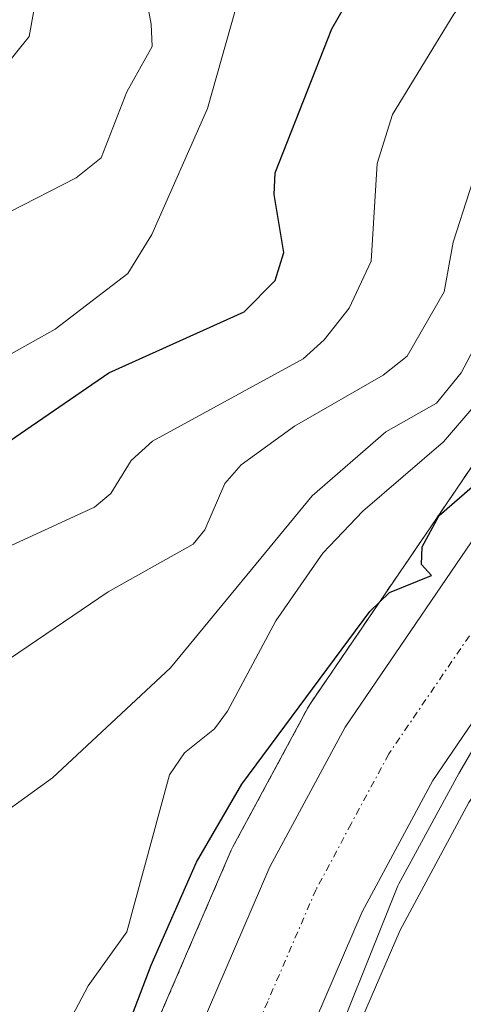
# Model space of a CAD drawing. Units: metres. Extents: x 671734 to 675200, y 4751400 to 4753799.
# Drawn here: x 672784 to 672816, y 4752585 to 4752655 of the extents above; entities that cross this region are included whole.
import ezdxf

# ---------------------------------------------------------------- set-up
doc = ezdxf.new("R2010")
doc.units = ezdxf.units.M
doc.header["$MEASUREMENT"] = 0
doc.linetypes.add('TRAZO_Y_PUNTO', pattern=[1, 0.5, -0.25, 0, -0.25])
doc.linetypes.add('TRAZOS', pattern=[0.75, 0.5, -0.25])
for name, color, linetype, lineweight in [('Arbolado forestal', 92, 'TRAZOS', 0), ('Arbolado forestal CxS', 92, 'Continuous', 0), ('Carretera de calzada única', 19, 'Continuous', 13), ('Carretera de calzada única Cxs', 19, 'Continuous', 13), ('Carretera de calzada única eje', 19, 'TRAZO_Y_PUNTO', 0), ('Curva de nivel maestra', 36, 'Continuous', 30), ('Curva de nivel normal', 36, 'Continuous', 0), ('Espacio natural protegido', 2, 'Continuous', 13), ('Espacio natural protegido CxS', 2, 'Continuous', 0), ('Núcleo urbano', 19, 'Continuous', 0), ('Núcleo urbano CxS', 19, 'Continuous', 0), ('Prado', 92, 'Continuous', 0), ('Prado CxS', 92, 'Continuous', 0)]:
    doc.layers.add(name, color=color, linetype=linetype, lineweight=lineweight)

# ---------------------------------------------------------------- blocks, each defined once
blk = doc.blocks.new('*U150')
at = {"layer": 'Prado CxS', "color": 92, "linetype": 'Continuous', "lineweight": 0}
blk.add_polyline3d([(672804.616, 4752575.078, 897.631), (672811.193, 4752590.313, 898.511), (672816.088, 4752599.411, 898.711), (672835.909, 4752628.496, 899.15), (672845.321, 4752641.95, 899.821), (672853.193, 4752652.999, 900.48), (672853.308, 4752653.173, 900.491), (672857.627, 4752660.222, 900.782), (672860.206, 4752664.42, 900.831), (672860.259, 4752664.51, 900.832), (672864.15, 4752671.49, 900.758), (672864.259, 4752671.705, 900.75), (672867.189, 4752678.125, 900.47), (672867.251, 4752678.27, 900.464), (672870.551, 4752686.64, 900.363), (672870.575, 4752686.702, 900.363), (672879.819, 4752711.753, 899.729), (672895.477, 4752755.22, 899.514), (672904.404, 4752777.778, 900.189), (672909.71, 4752790.185, 900.301), (672914.148, 4752799.326, 900.321), (672920.055, 4752810.144, 900.45), (672924.686, 4752817.417, 900.653), (672931.472, 4752826.396, 900.64)], dxfattribs=at)
blk = doc.blocks.new('*U154')
at = {"layer": 'Arbolado forestal CxS', "color": 92, "linetype": 'Continuous', "lineweight": 0}
blk.add_polyline3d([(672867.312, 4752716.308, 900.604), (672858.139, 4752691.452, 901.361), (672852.299, 4752677.565, 900.702), (672847.567, 4752669.059, 901.052), (672842.176, 4752660.48, 900.485), (672834.449, 4752649.63, 900.294), (672824.961, 4752636.054, 900.446), (672804.791, 4752606.46, 899.93), (672804.672, 4752606.27, 899.924), (672804.63, 4752606.194, 899.919), (672799.26, 4752596.234, 899.638), (672799.145, 4752595.998, 899.611), (672792.255, 4752580.018, 899.033)], dxfattribs=at)
blk = doc.blocks.new('*U155')
at = {"layer": 'Curva de nivel normal', "color": 36, "linetype": 'Continuous', "lineweight": 0}
blk.add_polyline3d([(672786.65, 4752582, 905), (672788.94, 4752586.34, 905), (672791.7, 4752590.19, 905), (672794.74, 4752601.39, 905), (672795.81, 4752602.96, 905), (672797.96, 4752604.66, 905), (672798.88, 4752605.93, 905), (672802.33, 4752612.37, 905), (672805.67, 4752617.19, 905), (672808.54, 4752620.19, 905), (672814.28, 4752625.12, 905), (672816.45, 4752627.65, 905), (672818.18, 4752630.53, 905), (672821.59, 4752638.48, 905), (672824.23, 4752643.34, 905), (672827.14, 4752647.29, 905), (672830.55, 4752652.78, 905), (672837.14, 4752660.66, 905), (672842.42, 4752668.12, 905), (672847.19, 4752674.19, 905), (672852.58, 4752686.93, 905), (672855.03, 4752693.55, 905), (672856.28, 4752697.96, 905)], dxfattribs=at)
blk = doc.blocks.new('*U157')
at = {"layer": 'Curva de nivel normal', "color": 36, "linetype": 'Continuous', "lineweight": 0}
blk.add_polyline3d([(672776.71, 4752644.06, 940), (672784.74, 4752654.03, 940), (672785.08, 4752656, 940), (672784.29, 4752660.08, 940), (672784.36, 4752661.09, 940), (672786.9, 4752666.1, 940), (672787.45, 4752670.53, 940), (672788.35, 4752673.23, 940), (672794.49, 4752684.7, 940), (672795.81, 4752692.19, 940), (672795.47, 4752693.26, 940), (672793.39, 4752695.49, 940), (672792.65, 4752698.15, 940)], dxfattribs=at)
blk = doc.blocks.new('*U185')
at = {"layer": 'Curva de nivel normal', "color": 36, "linetype": 'Continuous', "lineweight": 0}
blk.add_polyline3d([(672770.64, 4752601.04, 915), (672790.38, 4752614.44, 915), (672796.43, 4752617.82, 915), (672797.26, 4752618.84, 915), (672798.68, 4752622.15, 915), (672799.85, 4752623.48, 915), (672803.67, 4752626.24, 915), (672809.99, 4752629.88, 915), (672811.7, 4752631.23, 915), (672814.34, 4752635.82, 915), (672814.98, 4752639.37, 915), (672817.3, 4752646.6, 915), (672818.19, 4752647.83, 915), (672820.55, 4752649.95, 915), (672822.04, 4752653.65, 915), (672825.17, 4752658.87, 915), (672833.98, 4752670.57, 915), (672835.66, 4752674.65, 915), (672838.04, 4752682.04, 915), (672839.59, 4752687.97, 915), (672840.07, 4752698.25, 915)], dxfattribs=at)

msp = doc.modelspace()

# ---------------------------------------------------------------- linework, layer by layer
at = {"layer": 'Arbolado forestal', "color": 92, "linetype": 'TRAZOS', "lineweight": 0}
msp.add_polyline3d([(672792.255, 4752580.018, 899.033), (672799.145, 4752595.998, 899.611), (672799.26, 4752596.234, 899.638), (672804.63, 4752606.194, 899.919), (672804.672, 4752606.27, 899.924), (672804.791, 4752606.46, 899.93), (672824.961, 4752636.054, 900.446), (672834.449, 4752649.63, 900.294), (672842.176, 4752660.48, 900.485), (672847.567, 4752669.058, 901.051), (672852.299, 4752677.565, 900.702), (672858.139, 4752691.452, 901.361), (672867.312, 4752716.308, 900.604)], dxfattribs=at)
at = {"layer": 'Carretera de calzada única', "color": 19, "linetype": 'Continuous', "lineweight": 13}
for points in [[(672795.01, 4752578.83, 898.843), (672801.9, 4752594.81, 899.255), (672807.27, 4752604.77, 899.548), (672827.43, 4752634.35, 899.86), (672836.9, 4752647.9, 900.193), (672844.67, 4752658.81, 900.504), (672850.15, 4752667.53, 900.714), (672855, 4752676.25, 900.731), (672860.93, 4752690.35, 900.89), (672870.13, 4752715.28, 900.779), (672885.83, 4752758.86, 901.07), (672894.87, 4752781.7, 901.353), (672900.33, 4752794.46, 901.466), (672904.98, 4752804.05, 901.409), (672911.17, 4752815.39, 901.527), (672916.21, 4752823.3, 901.64), (672923.49, 4752832.94, 901.563), (672932.62, 4752843.2, 901.728), (672945.48, 4752855.26, 901.849), (672973.26, 4752882.4, 902.45), (672996.03, 4752904.04, 903.161), (673041.16, 4752949.38, 904.003), (673073.595, 4752983.7, 904.795)], [(672855.075, 4752661.79, 900.87), (672850.75, 4752654.74, 900.615), (672842.87, 4752643.68, 900.038), (672833.44, 4752630.2, 899.406), (672813.52, 4752600.97, 898.986), (672808.49, 4752591.62, 898.705), (672801.82, 4752576.17, 898.155)]]:
    msp.add_polyline3d(points, dxfattribs=at)
at = {"layer": 'Carretera de calzada única Cxs', "color": 19, "linetype": 'Continuous', "lineweight": 13}
for points in [[(672795.01, 4752578.83, 898.843), (672801.9, 4752594.81, 899.255), (672807.27, 4752604.77, 899.548), (672827.43, 4752634.35, 899.86), (672836.9, 4752647.9, 900.193), (672844.67, 4752658.81, 900.504), (672850.15, 4752667.53, 900.714), (672855, 4752676.25, 900.731), (672860.93, 4752690.35, 900.89), (672870.13, 4752715.28, 900.779), (672885.83, 4752758.86, 901.07), (672894.87, 4752781.7, 901.353), (672900.33, 4752794.46, 901.466), (672904.98, 4752804.05, 901.409), (672911.17, 4752815.39, 901.527), (672916.21, 4752823.3, 901.64), (672923.49, 4752832.94, 901.563), (672932.62, 4752843.2, 901.728)], [(672929.15, 4752828.3, 901.03), (672922.22, 4752819.13, 901.117), (672917.47, 4752811.67, 900.86), (672911.48, 4752800.7, 900.726), (672906.98, 4752791.43, 900.81), (672901.63, 4752778.92, 900.786), (672892.67, 4752756.28, 900.442), (672877, 4752712.78, 900.249), (672867.76, 4752687.74, 900.691), (672864.46, 4752679.37, 900.723), (672861.53, 4752672.95, 900.947), (672857.655, 4752665.99, 900.944), (672856.37, 4752663.89, 900.957), (672855.075, 4752661.79, 900.87), (672850.75, 4752654.74, 900.615), (672842.87, 4752643.68, 900.038), (672833.44, 4752630.2, 899.406), (672813.52, 4752600.97, 898.986), (672808.49, 4752591.62, 898.705), (672801.82, 4752576.17, 898.155)]]:
    msp.add_polyline3d(points, dxfattribs=at)
at = {"layer": 'Carretera de calzada única eje', "color": 19, "linetype": 'TRAZO_Y_PUNTO', "lineweight": 0}
msp.add_polyline3d([(672850.411, 4752661.161, 900.796), (672849.87, 4752660.3, 900.781), (672847.71, 4752656.77, 900.721), (672843.77, 4752651.24, 900.519), (672839.88, 4752645.79, 900.244), (672830.43, 4752632.27, 899.733), (672820.47, 4752617.66, 899.587), (672810.39, 4752602.87, 899.339), (672807.71, 4752597.89, 899.197), (672805.2, 4752593.21, 899.009), (672801.75, 4752585.22, 898.76), (672798.41, 4752577.5, 898.591)], dxfattribs=at)
at = {"layer": 'Curva de nivel maestra', "color": 36, "linetype": 'Continuous', "lineweight": 30}
for points in [[(672782.11, 4752624.37, 925), (672790.42, 4752630.04, 925), (672800.06, 4752634.4, 925), (672802.27, 4752636.62, 925), (672802.91, 4752638.64, 925), (672802.2, 4752642.76, 925), (672802.28, 4752644.32, 925), (672806.33, 4752654.57, 925), (672810.2, 4752661.33, 925), (672817.56, 4752671.63, 925), (672818.83, 4752678.29, 925), (672821.27, 4752695.98, 925), (672823.6, 4752707.63, 925)], [(672790.59, 4752580.31, 900), (672793.44, 4752587.81, 900), (672796.66, 4752595.15, 900), (672799.9, 4752600.71, 900), (672809.04, 4752613.03, 900), (672810.43, 4752614.39, 900), (672813.44, 4752615.59, 900), (672812.71, 4752616.37, 900), (672812.77, 4752617.65, 900), (672813.98, 4752619.88, 900), (672817.79, 4752623.18, 900)]]:
    msp.add_polyline3d(points, dxfattribs=at)
at = {"layer": 'Curva de nivel normal', "color": 36, "linetype": 'Continuous', "lineweight": 0}
for points in [[(672770.88, 4752624.36, 930), (672786.58, 4752633.15, 930), (672791.77, 4752637.12, 930), (672793.49, 4752639.92, 930), (672797.45, 4752648.89, 930), (672799.45, 4752655.95, 930), (672801.12, 4752660.16, 930), (672809.82, 4752676.91, 930), (672811.01, 4752681.55, 930), (672812.42, 4752696.56, 930), (672814.25, 4752706.19, 930)], [(672780.3, 4752596.77, 910), (672786.41, 4752601.17, 910), (672794.81, 4752609, 910), (672804.93, 4752621.27, 910), (672810.17, 4752625.83, 910), (672813.79, 4752627.89, 910), (672815.54, 4752630.04, 910), (672817.74, 4752634.18, 910), (672819.58, 4752639.95, 910), (672820.72, 4752644.9, 910), (672823.88, 4752647.94, 910), (672826.36, 4752653.2, 910), (672829.59, 4752658.26, 910), (672834.85, 4752664.41, 910), (672839.99, 4752669.7, 910), (672842.94, 4752673.64, 910), (672844.47, 4752676.33, 910), (672846.21, 4752680.53, 910), (672848.66, 4752689.04, 910), (672849.42, 4752696.02, 910), (672848.47, 4752704.04, 910)], [(672776.61, 4752614.59, 920), (672789.4, 4752620.47, 920), (672790.57, 4752621.45, 920), (672792, 4752623.79, 920), (672793.54, 4752625.17, 920), (672804.27, 4752631.04, 920), (672805.77, 4752632.39, 920), (672807.55, 4752634.67, 920), (672809.13, 4752638.02, 920), (672809.55, 4752644.98, 920), (672810.66, 4752648.46, 920), (672815.02, 4752655.62, 920), (672822.02, 4752664.86, 920), (672824.18, 4752669, 920), (672826.45, 4752674.72, 920), (672827.2, 4752677.39, 920), (672829.58, 4752690.12, 920), (672830.44, 4752699.12, 920)], [(672804.8, 4752697.6, 935), (672804.44, 4752688.87, 935), (672804.59, 4752684.29, 935), (672804.17, 4752681.99, 935), (672798.01, 4752672.27, 935), (672793.2, 4752662.55, 935), (672792.67, 4752659.02, 935), (672793.44, 4752654.9, 935), (672793.51, 4752653.31, 935), (672791.71, 4752650.08, 935), (672789.88, 4752645.39, 935), (672788.09, 4752643.96, 935), (672783.36, 4752641.54, 935)]]:
    msp.add_polyline3d(points, dxfattribs=at)
at = {"layer": 'Espacio natural protegido', "color": 2, "linetype": 'Continuous', "lineweight": 13}
msp.add_polyline3d([(672805.307, 4752579.155, 898.11), (672811.029, 4752593.46, 898.613), (672811.111, 4752593.611, 898.617), (672815.374, 4752601.464, 898.868), (672821.552, 4752612.063, 899.109), (672827.508, 4752621.511, 899.288), (672829.477, 4752624.255, 899.218), (672835.328, 4752632.411, 899.489), (672843.776, 4752643.582, 899.996), (672845.149, 4752645.63, 900.124), (672847.408, 4752647.492, 900.228), (672848.155, 4752648.058, 900.261), (672858.99, 4752655.739, 900.57), (672860.133, 4752656.474, 900.599), (672868.438, 4752661.296, 900.689), (672875.866, 4752666.318, 900.36), (672876.234, 4752666.559, 900.341), (672885.469, 4752672.415, 899.95)], dxfattribs=at)
at = {"layer": 'Espacio natural protegido CxS', "color": 2, "linetype": 'Continuous', "lineweight": 0}
msp.add_polyline3d([(672805.307, 4752579.155, 898.11), (672811.029, 4752593.46, 898.613), (672811.111, 4752593.611, 898.617), (672815.374, 4752601.464, 898.868), (672821.552, 4752612.063, 899.109), (672827.508, 4752621.511, 899.288), (672829.477, 4752624.255, 899.218), (672835.328, 4752632.41, 899.489), (672843.776, 4752643.582, 899.996), (672845.149, 4752645.629, 900.124), (672847.408, 4752647.492, 900.228), (672848.155, 4752648.058, 900.261), (672858.99, 4752655.739, 900.57), (672860.133, 4752656.474, 900.599), (672868.438, 4752661.296, 900.689), (672875.866, 4752666.317, 900.36), (672876.234, 4752666.558, 900.341), (672885.469, 4752672.415, 899.95)], dxfattribs=at)
at = {"layer": 'Núcleo urbano', "color": 19, "linetype": 'Continuous', "lineweight": 0}
for points in [[(672792.255, 4752580.018, 899.033), (672799.145, 4752595.998, 899.611), (672799.26, 4752596.234, 899.638), (672804.63, 4752606.194, 899.919), (672804.672, 4752606.27, 899.924), (672804.791, 4752606.46, 899.93), (672824.961, 4752636.054, 900.446), (672834.449, 4752649.63, 900.294), (672842.176, 4752660.48, 900.485), (672847.567, 4752669.058, 901.051), (672852.299, 4752677.565, 900.702), (672858.139, 4752691.452, 901.361), (672867.312, 4752716.308, 900.604)], [(672804.616, 4752575.078, 897.631), (672811.193, 4752590.313, 898.511), (672816.088, 4752599.411, 898.711), (672835.909, 4752628.496, 899.15), (672845.321, 4752641.95, 899.821), (672853.193, 4752652.999, 900.48), (672853.308, 4752653.173, 900.491), (672857.627, 4752660.221, 900.782), (672859.967, 4752664.03, 900.829), (672860.206, 4752664.42, 900.831), (672860.259, 4752664.51, 900.832), (672861.129, 4752666.069, 900.856), (672862.084, 4752667.783, 900.878), (672864.151, 4752671.489, 900.758), (672864.259, 4752671.705, 900.75), (672867.189, 4752678.125, 900.47), (672867.251, 4752678.27, 900.464), (672870.551, 4752686.64, 900.363), (672870.575, 4752686.701, 900.363), (672879.819, 4752711.753, 899.729)]]:
    msp.add_polyline3d(points, dxfattribs=at)
at = {"layer": 'Núcleo urbano CxS', "color": 19, "linetype": 'Continuous', "lineweight": 0}
for points in [[(672931.472, 4752826.396, 900.64), (672924.686, 4752817.417, 900.653), (672920.055, 4752810.144, 900.45), (672914.148, 4752799.326, 900.321), (672909.71, 4752790.185, 900.301), (672904.404, 4752777.778, 900.189), (672895.477, 4752755.22, 899.514), (672879.819, 4752711.753, 899.729), (672870.575, 4752686.702, 900.363), (672870.551, 4752686.64, 900.363), (672867.251, 4752678.27, 900.464), (672867.189, 4752678.125, 900.47), (672864.259, 4752671.705, 900.75), (672864.15, 4752671.49, 900.758), (672860.259, 4752664.51, 900.832), (672860.206, 4752664.42, 900.831), (672857.627, 4752660.222, 900.782), (672853.308, 4752653.173, 900.491), (672853.193, 4752652.999, 900.48), (672845.321, 4752641.95, 899.821), (672835.909, 4752628.496, 899.15), (672816.088, 4752599.411, 898.711), (672811.193, 4752590.313, 898.511), (672804.616, 4752575.078, 897.631)], [(672792.255, 4752580.018, 899.033), (672799.145, 4752595.998, 899.611), (672799.26, 4752596.234, 899.638), (672804.63, 4752606.194, 899.919), (672804.672, 4752606.27, 899.924), (672804.791, 4752606.46, 899.93), (672824.961, 4752636.054, 900.446), (672834.449, 4752649.63, 900.294), (672842.176, 4752660.48, 900.485), (672847.567, 4752669.059, 901.052), (672852.299, 4752677.565, 900.702), (672858.139, 4752691.452, 901.361), (672867.312, 4752716.308, 900.604)]]:
    msp.add_polyline3d(points, dxfattribs=at)
at = {"layer": 'Prado', "color": 92, "linetype": 'Continuous', "lineweight": 0}
msp.add_polyline3d([(672804.616, 4752575.078, 897.631), (672811.193, 4752590.313, 898.511), (672816.088, 4752599.411, 898.711), (672835.909, 4752628.496, 899.15), (672845.321, 4752641.95, 899.821), (672853.193, 4752652.999, 900.48), (672853.308, 4752653.173, 900.491), (672857.627, 4752660.221, 900.782), (672859.967, 4752664.03, 900.829), (672860.206, 4752664.42, 900.831), (672860.259, 4752664.51, 900.832), (672861.129, 4752666.069, 900.856), (672862.084, 4752667.783, 900.878), (672864.151, 4752671.489, 900.758), (672864.259, 4752671.705, 900.75), (672867.189, 4752678.125, 900.47), (672867.251, 4752678.27, 900.464), (672870.551, 4752686.64, 900.363), (672870.575, 4752686.701, 900.363), (672879.819, 4752711.753, 899.729)], dxfattribs=at)

# ---------------------------------------------------------------- block references
at = {"layer": 'Arbolado forestal CxS', "color": 92, "linetype": 'Continuous', "lineweight": 0}
msp.add_blockref('*U154', (0, 0), dxfattribs=at)
at = {"layer": 'Curva de nivel normal', "color": 36, "linetype": 'Continuous', "lineweight": 0}
for name in ['*U185', '*U157', '*U155']:
    msp.add_blockref(name, (0, 0), dxfattribs=at)
at = {"layer": 'Prado CxS', "color": 92, "linetype": 'Continuous', "lineweight": 0}
msp.add_blockref('*U150', (0, 0), dxfattribs=at)

doc.saveas('drawing.dxf')
